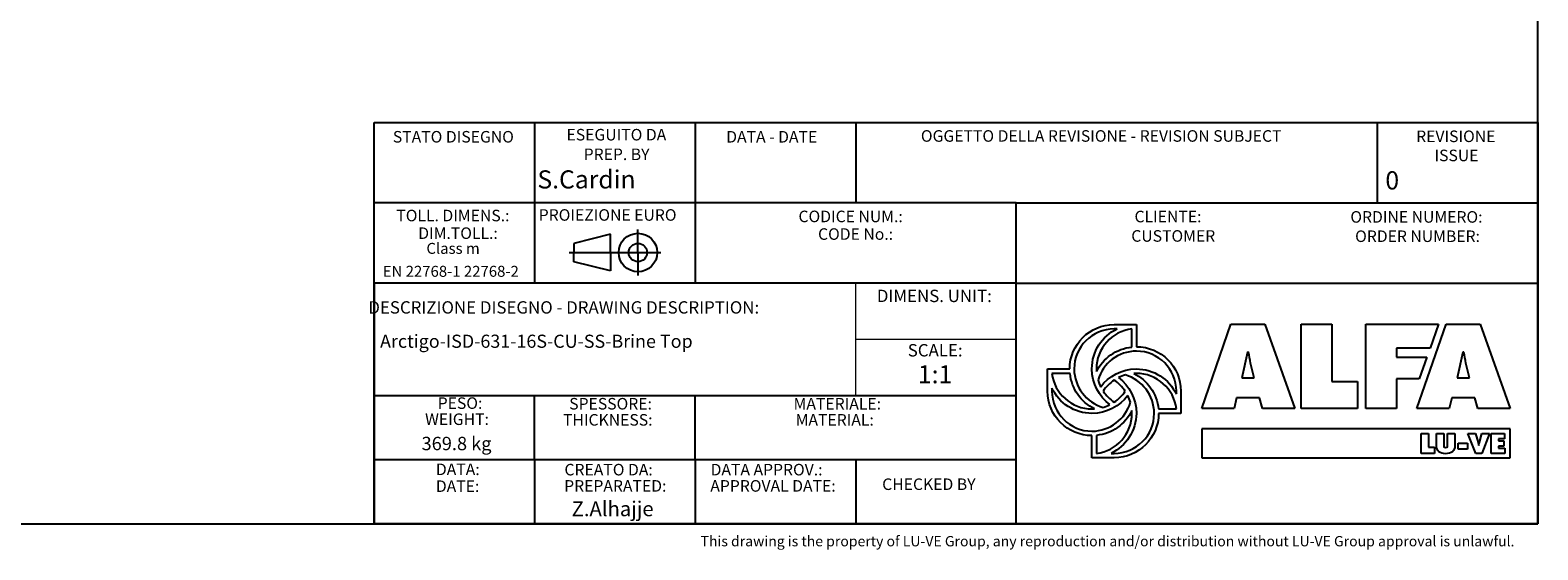
# Model space of a CAD drawing. Units: millimetres. Extents: x 5 to 414, y 3 to 291.
# Drawn here: x 231 to 414, y 3 to 65 of the extents above; entities that cross this region are included whole.
import ezdxf

# ---------------------------------------------------------------- set-up
doc = ezdxf.new("R2010")
doc.units = ezdxf.units.MM
for name, color, linetype in [('GEOMETRY', 7, 'Continuous'), ('SLD-0', 7, 'Continuous'), ('TITLE', 7, 'Continuous')]:
    doc.layers.add(name, color=color, linetype=linetype)
doc.styles.add('SLDTEXTSTYLE1', font='TXT', dxfattribs={"width": 0.90935})
doc.styles.add('SLDTEXTSTYLE2', font='TXT', dxfattribs={"width": 0.75})

# ---------------------------------------------------------------- blocks, each defined once
blk = doc.blocks.new('Block3')
at = {"layer": 'SLD-0', "color": 179, "linetype": 'Continuous'}
for p, q in [((0, 0), (0, 48.49)), ((0, 48.49), (140.62, 48.49)), ((19.4, 48.49), (19.4, 38.79)), ((38.79, 48.49), (38.79, 38.79)), ((58.19, 48.49), (58.19, 38.79)), ((121.22, 48.49), (121.22, 38.79)), ((140.62, 48.49), (140.62, 0)), ((77.58, 38.79), (0, 38.79)), ((19.4, 38.79), (19.4, 29.09)), ((38.79, 38.79), (38.79, 29.09)), ((77.58, 0), (77.58, 38.79)), ((77.58, 38.79), (140.62, 38.79)), ((0, 29.09), (0, 0)), ((77.58, 29.09), (0, 29.09)), ((77.58, 29.09), (140.62, 29.09)), ((0, 15.52), (77.58, 15.52)), ((19.4, 7.76), (19.4, 15.52)), ((38.79, 7.76), (38.79, 15.52)), ((0, 7.76), (77.58, 7.76)), ((19.4, 7.76), (19.4, 0)), ((38.79, 7.76), (38.79, 0)), ((58.19, 7.76), (58.19, 0)), ((77.58, 0), (0, 0)), ((140.62, 0), (77.58, 0))]:
    blk.add_line(p, q, dxfattribs=at)
blk = doc.blocks.new('SW_NOTE_0_5')
at = {"layer": 'GEOMETRY', "color": 0, "attachment_point": 2, "style": 'SLDTEXTSTYLE2'}
for s, insert, char_height in [('Class m', (2.87, 1.71), 1.323), ('EN 22768-1 22768-2', (2.59, -1.06), 1.3229)]:
    blk.add_mtext(s, dxfattribs=dict(at, insert=insert, char_height=char_height))

msp = doc.modelspace()

# ---------------------------------------------------------------- linework, layer by layer
at = {"layer": 'GEOMETRY', "lineweight": 18}
for p, q in [((331.154, 34.903), (331.154, 21.326)), ((331.154, 28.114), (350.55, 28.114))]:
    msp.add_line(p, q, dxfattribs=at)
at = {"layer": 'GEOMETRY', "color": 162}
for p, q in [((362.393, 29.888), (365.078, 29.888)), ((362.736, 29.351), (362.393, 29.351)), ((364.54, 27.169), (364.54, 29.351)), ((354.339, 21.835), (354.339, 24.519)), ((354.339, 24.519), (357.024, 24.519)), ((357.061, 23.982), (354.876, 23.982)), ((354.875, 22.179), (354.876, 21.835)), ((370.447, 21.835), (370.447, 19.15)), ((367.737, 19.684), (369.909, 19.687)), ((370.447, 19.15), (367.763, 19.146)), ((359.709, 13.781), (359.709, 16.465)), ((360.247, 16.492), (360.245, 14.318)), ((362.393, 13.781), (359.709, 13.781)), ((362.025, 14.318), (362.393, 14.318))]:
    msp.add_line(p, q, dxfattribs=at)
at = {"layer": 'GEOMETRY', "color": 154}
for p, q in [((372.964, 19.756), (376.497, 29.925)), ((376.497, 29.925), (380.584, 29.925)), ((380.584, 29.925), (384.211, 19.756)), ((384.98, 29.925), (388.676, 29.925)), ((384.98, 19.756), (384.98, 29.925)), ((388.676, 29.925), (388.676, 23.02)), ((392.789, 29.925), (401.595, 29.925)), ((392.789, 19.756), (392.789, 29.925)), ((398.979, 19.756), (402.512, 29.925)), ((401.595, 29.925), (400.569, 27.012)), ((402.512, 29.925), (406.599, 29.925)), ((406.599, 29.925), (410.227, 19.756)), ((378.507, 26.54), (377.833, 23.438)), ((378.641, 26.54), (378.507, 26.54)), ((400.569, 27.012), (396.511, 27.012)), ((396.511, 27.012), (396.511, 25.96)), ((396.511, 25.96), (400.188, 25.96)), ((400.188, 25.96), (399.258, 23.311)), ((404.522, 26.54), (403.847, 23.438)), ((404.657, 26.54), (404.522, 26.54)), ((379.316, 23.438), (378.884, 25.232)), ((405.331, 23.438), (404.9, 25.232)), ((377.833, 23.438), (379.316, 23.438)), ((388.676, 23.02), (391.777, 23.02)), ((391.777, 23.02), (391.777, 19.756)), ((399.258, 23.311), (396.511, 23.317)), ((396.511, 23.317), (396.511, 19.756)), ((403.847, 23.438), (405.331, 23.438)), ((377.172, 21.024), (376.875, 19.756)), ((379.963, 21.024), (377.172, 21.024)), ((380.301, 19.756), (379.963, 21.024)), ((403.187, 21.024), (402.89, 19.756)), ((405.978, 21.024), (403.187, 21.024)), ((406.316, 19.756), (405.978, 21.024)), ((376.875, 19.756), (372.964, 19.756)), ((384.211, 19.756), (380.301, 19.756)), ((391.777, 19.756), (384.98, 19.756)), ((396.511, 19.756), (392.789, 19.756)), ((402.89, 19.756), (398.979, 19.756)), ((410.227, 19.756), (406.316, 19.756)), ((410.244, 17.279), (372.975, 17.279)), ((372.975, 17.279), (372.975, 13.796)), ((410.244, 13.796), (410.244, 17.279)), ((372.975, 13.796), (410.244, 13.796))]:
    msp.add_line(p, q, dxfattribs=at)
at = {"layer": 'GEOMETRY', "color": 7}
for p, q in [((399.489, 16.718), (400.365, 16.718)), ((399.489, 14.305), (399.489, 16.718)), ((400.365, 16.718), (400.365, 15.079)), ((401.328, 15.291), (401.328, 16.718)), ((401.328, 16.718), (402.206, 16.718)), ((402.206, 16.718), (402.206, 15.374)), ((402.686, 15.374), (402.686, 16.718)), ((402.686, 16.718), (403.562, 16.718)), ((403.562, 16.718), (403.562, 15.291)), ((406.074, 14.305), (405.14, 16.718)), ((405.14, 16.718), (406.055, 16.718)), ((406.055, 16.718), (406.376, 15.62)), ((406.516, 15.62), (406.836, 16.718)), ((407.751, 16.718), (406.817, 14.305)), ((406.836, 16.718), (407.751, 16.718)), ((407.934, 16.718), (409.556, 16.718)), ((407.934, 14.305), (407.934, 16.718)), ((409.556, 16.718), (409.556, 16.059)), ((400.365, 15.079), (401.102, 15.079)), ((401.102, 15.079), (401.102, 14.305)), ((403.956, 15.537), (405.098, 15.537)), ((403.956, 14.833), (403.956, 15.537)), ((405.098, 14.833), (403.956, 14.833)), ((405.098, 15.537), (405.098, 14.833)), ((406.436, 15.262), (406.455, 15.262)), ((409.556, 16.059), (408.817, 16.059)), ((408.817, 16.059), (408.817, 15.828)), ((408.817, 15.828), (409.492, 15.828)), ((409.492, 15.201), (408.817, 15.201)), ((408.817, 15.201), (408.817, 14.964)), ((408.817, 14.964), (409.582, 14.964)), ((409.492, 15.828), (409.492, 15.201)), ((409.582, 14.964), (409.582, 14.305)), ((401.102, 14.305), (399.489, 14.305)), ((406.817, 14.305), (406.074, 14.305)), ((409.582, 14.305), (407.934, 14.305))]:
    msp.add_line(p, q, dxfattribs=at)
at = {"layer": 'GEOMETRY', "color": 162}
for points, degree in [([(357.024, 24.519), (357.024, 27.485), (359.428, 29.888), (362.393, 29.888)], 3), ([(362.393, 29.351), (359.724, 29.351), (357.56, 27.188), (357.56, 24.519)], 3), ([(359.708, 24.519), (359.708, 26.663), (360.919, 28.491), (362.736, 29.351)], 3), ([(364.54, 29.351), (362.126, 29.083), (360.245, 27.005), (360.245, 24.519)], 3), ([(365.078, 29.888), (365.078, 28.842), (365.078, 27.204)], 2), ([(360.257, 24.192), (361.059, 25.811), (362.661, 26.983), (364.54, 27.169)], 3), ([(365.077, 26.667), (362.886, 26.667), (361.036, 25.208), (360.444, 23.209)], 3), ([(369.909, 21.835), (369.909, 24.503), (367.746, 26.667), (365.077, 26.667)], 3), ([(365.078, 27.204), (368.044, 27.204), (370.447, 24.8), (370.447, 21.835)], 3), ([(354.876, 23.982), (355.149, 21.572), (357.225, 19.687), (359.708, 19.687)], 3), ([(360.027, 19.699), (358.399, 20.501), (357.246, 22.094), (357.061, 23.982)], 3), ([(357.56, 24.519), (357.56, 22.315), (359.037, 20.455), (361.055, 19.875)], 3), ([(361.878, 20.207), (360.561, 21.186), (359.708, 22.753), (359.708, 24.519)], 3), ([(360.245, 24.519), (360.245, 24.409), (360.249, 24.3), (360.257, 24.192)], 3), ([(360.76, 22.355), (361.738, 23.675), (363.308, 24.519), (365.077, 24.519)], 3), ([(363.745, 23.791), (363.451, 23.707), (363.18, 23.604), (362.912, 23.47)], 3), ([(367.225, 19.15), (367.225, 21.35), (365.756, 23.206), (363.745, 23.791)], 3), ([(365.077, 23.982), (364.977, 23.982), (364.86, 23.988), (364.762, 23.983)], 3), ([(364.762, 23.983), (366.391, 23.18), (367.554, 21.576), (367.737, 19.684)], 3), ([(365.077, 24.519), (367.195, 24.519), (369.036, 23.275), (369.909, 21.493)], 3), ([(369.909, 19.687), (369.635, 22.095), (367.559, 23.982), (365.077, 23.982)], 3), ([(359.708, 19.15), (357.582, 19.15), (355.744, 20.386), (354.875, 22.179)], 3), ([(360.444, 23.209), (360.527, 22.919), (360.627, 22.619), (360.76, 22.355)], 3), ([(362.399, 23.168), (361.877, 22.817), (361.416, 22.365), (361.065, 21.842)], 3), ([(363.721, 21.824), (363.37, 22.344), (362.92, 22.818), (362.399, 23.168)], 3), ([(362.912, 23.47), (364.229, 22.491), (365.077, 20.917), (365.077, 19.15)], 3), ([(359.709, 16.465), (356.743, 16.465), (354.339, 18.869), (354.339, 21.835)], 3), ([(354.876, 21.835), (354.876, 19.166), (357.039, 17.002), (359.708, 17.002)], 3), ([(364.037, 21.302), (363.058, 19.991), (361.47, 19.15), (359.708, 19.15)], 3), ([(359.708, 17.002), (361.909, 17.002), (363.769, 18.475), (364.352, 20.488)], 3), ([(361.055, 19.875), (361.342, 19.957), (361.615, 20.076), (361.878, 20.207)], 3), ([(361.065, 21.842), (361.418, 21.317), (361.871, 20.853), (362.397, 20.501)], 3), ([(362.397, 20.501), (362.923, 20.852), (363.368, 21.3), (363.721, 21.824)], 3), ([(364.352, 20.488), (364.271, 20.771), (364.166, 21.043), (364.037, 21.302)], 3), ([(369.909, 21.493), (369.914, 21.626), (369.909, 21.835)], 2), ([(359.708, 19.687), (359.816, 19.687), (359.92, 19.692), (360.027, 19.699)], 3), ([(360.245, 14.318), (362.658, 14.587), (364.54, 16.665), (364.54, 19.15)], 3), ([(364.538, 19.481), (363.74, 17.848), (362.137, 16.68), (360.247, 16.492)], 3), ([(365.077, 19.15), (365.077, 17.038), (363.798, 15.194), (362.025, 14.318)], 3), ([(362.393, 14.318), (365.061, 14.318), (367.225, 16.481), (367.225, 19.15)], 3), ([(367.763, 19.146), (367.754, 16.188), (365.353, 13.781), (362.393, 13.781)], 3), ([(364.54, 19.15), (364.54, 19.257), (364.545, 19.375), (364.538, 19.481)], 3)]:
    msp.add_open_spline(points, degree=degree, dxfattribs=at)
at = {"layer": 'GEOMETRY', "color": 154}
for points in [[(378.884, 25.232), (378.777, 25.663), (378.709, 26.108), (378.641, 26.54)], [(404.9, 25.232), (404.791, 25.663), (404.724, 26.108), (404.657, 26.54)]]:
    msp.add_open_spline(points, degree=3, dxfattribs=at)
at = {"layer": 'GEOMETRY', "color": 7}
for points in [[(402.446, 14.267), (401.77, 14.267), (401.328, 14.587), (401.328, 15.291)], [(402.206, 15.374), (402.206, 15.185), (402.212, 15.019), (402.446, 15.019)], [(402.446, 15.019), (402.679, 15.019), (402.686, 15.185), (402.686, 15.374)], [(403.562, 15.291), (403.562, 14.587), (403.121, 14.267), (402.446, 14.267)], [(406.376, 15.62), (406.41, 15.502), (406.436, 15.384), (406.436, 15.262)], [(406.455, 15.262), (406.455, 15.384), (406.481, 15.502), (406.516, 15.62)]]:
    msp.add_open_spline(points, degree=3, dxfattribs=at)
at = {"layer": 'SLD-0', "color": 179, "linetype": 'Continuous'}
for p, q in [((311.758, 54.299), (311.758, 44.601)), ((301.522, 40.802), (297.091, 39.694)), ((301.522, 38.587), (301.522, 40.802)), ((304.845, 38.587), (304.845, 41.356)), ((296.538, 38.587), (307.614, 38.587)), ((297.091, 39.694), (297.091, 38.587)), ((297.091, 37.479), (297.091, 38.587)), ((301.522, 38.587), (301.522, 36.372)), ((304.845, 38.587), (304.845, 35.818)), ((301.522, 36.372), (297.091, 37.479)), ((350.55, 34.903), (272.967, 34.903))]:
    msp.add_line(p, q, dxfattribs=at)
for radius in [2.326, 1.108]:
    msp.add_circle((304.845, 38.587), radius, dxfattribs=at)
at = {"layer": 'TITLE', "color": 7, "linetype": 'Continuous'}
for p, q in [((413.586, 5.809), (413.586, 290.893)), ((5.273, 5.809), (413.586, 5.809))]:
    msp.add_line(p, q, dxfattribs=at)

# ---------------------------------------------------------------- block references
at = {"layer": 'GEOMETRY'}
for name, p in [('Block3', (272.967, 5.809)), ('SW_NOTE_0_5', (279.641, 38.04))]:
    msp.add_blockref(name, p, dxfattribs=at)

# ---------------------------------------------------------------- texts
at = {"layer": 'GEOMETRY', "insert": (410.759, 4.326), "char_height": 1.243753, "attachment_point": 3, "style": 'SLDTEXTSTYLE1'}
msp.add_mtext('This drawing is the property of LU-VE Group, any reproduction and/or distribution without LU-VE Group approval is unlawful.', dxfattribs=at)
at = {"layer": 'SLD-0', "style": 'SLDTEXTSTYLE2'}
for s, insert, char_height, attachment_point in [('STATO DISEGNO', (282.542, 53.274), 1.3944, 2), ('ESEGUITO DA', (302.244, 53.526), 1.3944, 2), ('DATA - DATE', (321.012, 53.274), 1.3944, 2), ('OGGETTO DELLA REVISIONE - REVISION SUBJECT', (360.822, 53.373), 1.3944, 2), ('REVISIONE', (403.671, 53.33), 1.3944, 2), ('PREP. BY', (302.265, 51.156), 1.3944, 2), ('ISSUE', (403.754, 51.018), 1.3944, 2), ('S.Cardin', (292.699, 48.52), 2.1912, 1), ('0', (395.16, 48.407), 2.191, 1), ('TOLL. DIMENS.:', (282.487, 43.756), 1.3944, 2), ('PROIEZIONE EURO', (292.858, 43.825), 1.3944, 1), ('CODICE NUM.:', (330.547, 43.649), 1.3944, 2), ('CLIENTE:', (368.894, 43.634), 1.3944, 2), ('ORDINE NUMERO:', (398.915, 43.59), 1.3944, 2), ('DIM.TOLL.:', (283.105, 41.624), 1.3944, 2), ('CODE No.:', (331.142, 41.518), 1.3944, 2), ('CUSTOMER', (369.53, 41.29), 1.3944, 2), ('ORDER NUMBER:', (399.047, 41.255), 1.3944, 2), ('DIMENS. UNIT:', (340.662, 34.094), 1.494, 2), ('DESCRIZIONE DISEGNO - DRAWING DESCRIPTION:', (295.883, 32.703), 1.494, 2), ('Arctigo-ISD-631-16S-CU-SS-Brine Top', (273.683, 28.661), 1.5875, 1), ('SCALE:', (340.763, 27.523), 1.494, 2), ('1:1', (340.752, 24.973), 2.1912, 2), ('PESO:', (283.349, 21.087), 1.3944, 2), ('SPESSORE:', (301.537, 21.011), 1.3944, 2), ('MATERIALE:', (328.938, 21.011), 1.3944, 2), ('WEIGHT:', (282.982, 19.142), 1.3944, 2), ('THICKNESS:', (301.202, 19.065), 1.3944, 2), ('MATERIAL:', (328.627, 19.065), 1.3944, 2), ('369.8 kg', (282.926, 16.315), 1.6137, 2), ('DATA:', (280.433, 13.086), 1.3944, 1), ('CREATO DA:', (295.967, 13.048), 1.3944, 1), ('DATA APPROV.:', (313.626, 13.048), 1.3944, 1), ('DATE:', (280.428, 11.049), 1.3944, 1), ('PREPARATED:', (295.932, 11.083), 1.3944, 1), ('APPROVAL DATE:', (313.591, 11.083), 1.3944, 1), ('CHECKED BY', (340, 11.288), 1.3944, 2), ('Z.Alhajje', (301.786, 8.516), 1.7928, 2)]:
    msp.add_mtext(s, dxfattribs=dict(at, insert=insert, char_height=char_height, attachment_point=attachment_point))

doc.saveas('drawing.dxf')
